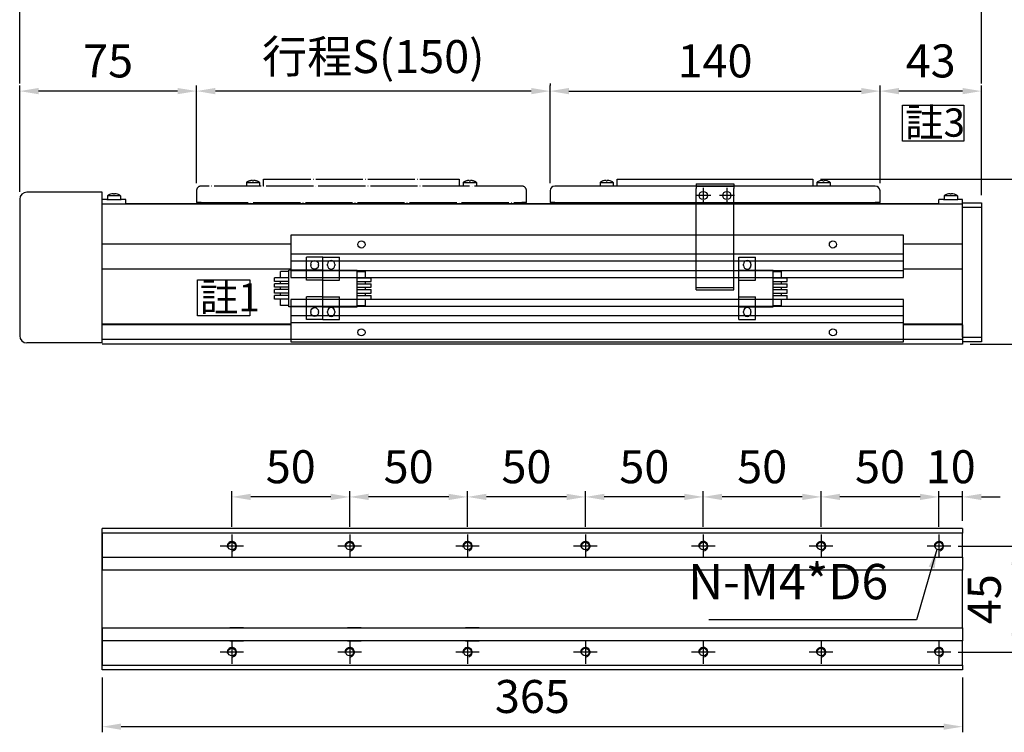
# Model space of a CAD drawing. Units: millimetres. Extents: x 79 to 2519, y -2418 to 1891.
# Drawn here: x 1128 to 1546, y -442 to -139 of the extents above; entities that cross this region are included whole.
import ezdxf

# ---------------------------------------------------------------- set-up
doc = ezdxf.new("R2010")
doc.units = ezdxf.units.MM
doc.linetypes.add('CEN', pattern=[22, 20, -1, 0, -1])
doc.linetypes.add('CHAIN', pattern=[0.3543, 0.2362, -0.0295, 0.0591, -0.0295])
for name, color, linetype in [('1', 1, 'CEN'), ('2', 2, 'Continuous'), ('4', 4, 'Continuous'), ('6', 6, 'Continuous'), ('DIM', 2, 'Continuous'), ('圖層4', 4, 'Continuous')]:
    doc.layers.add(name, color=color, linetype=linetype)
doc.styles.get("Standard").update_dxf_attribs({"font": 'romans.shx', "width": 0.75, "bigfont": 'chineset.shx'})
doc.dimstyles.new('CNS(一般式)', dxfattribs={"dimscale": 4, "dimtxt": 3.5, "dimasz": 2, "dimexe": 0.6, "dimexo": 0.8, "dimgap": 1, "dimtad": 1, "dimdsep": 46, "dimtxsty": 'Standard', "dimcen": 0, "dimclrt": 3, "dimadec": 0, "dimazin": 0, "dimtfac": 1, "dimtmove": 0, "dimatfit": 3, "dimfxl": 0, "dimarcsym": 0})

# ---------------------------------------------------------------- blocks, each defined once
blk = doc.blocks.new('*D48')
at = {"layer": 'Defpoints', "color": 0}
for p in [(1317.98, -341.72), (1367.98, -346.66), (1317.98, -357.61)]:
    blk.add_point(p, dxfattribs=at)
at = {"layer": '圖層4', "color": 0, "lineweight": -2}
for p, q in [((1317.98, -354.41), (1317.98, -339.32)), ((1359.98, -341.72), (1325.98, -341.72)), ((1367.98, -343.46), (1367.98, -339.32))]:
    blk.add_line(p, q, dxfattribs=at)
at = {"layer": '圖層4', "color": 0}
for points in [[(1325.98, -340.38), (1325.98, -343.05), (1317.98, -341.72)], [(1359.98, -340.38), (1359.98, -343.05), (1367.98, -341.72)]]:
    blk.add_solid(points, dxfattribs=at)
at = {"layer": '圖層4', "color": 3, "insert": (1342.98, -330.72), "char_height": 14, "attachment_point": 5}
blk.add_mtext('50', dxfattribs=at)
blk = doc.blocks.new('*D47')
at = {"layer": 'Defpoints', "color": 0}
for p in [(1367.98, -341.72), (1417.98, -346.66), (1367.98, -357.61)]:
    blk.add_point(p, dxfattribs=at)
at = {"layer": '圖層4', "color": 0, "lineweight": -2}
for p, q in [((1367.98, -354.41), (1367.98, -339.32)), ((1409.98, -341.72), (1375.98, -341.72)), ((1417.98, -343.46), (1417.98, -339.32))]:
    blk.add_line(p, q, dxfattribs=at)
at = {"layer": '圖層4', "color": 0}
for points in [[(1375.98, -340.38), (1375.98, -343.05), (1367.98, -341.72)], [(1409.98, -340.38), (1409.98, -343.05), (1417.98, -341.72)]]:
    blk.add_solid(points, dxfattribs=at)
at = {"layer": '圖層4', "color": 3, "insert": (1392.98, -330.72), "char_height": 14, "attachment_point": 5}
blk.add_mtext('50', dxfattribs=at)
blk = doc.blocks.new('*D46')
at = {"layer": 'Defpoints', "color": 0}
for p in [(1417.98, -341.72), (1467.98, -346.66), (1417.98, -357.61)]:
    blk.add_point(p, dxfattribs=at)
at = {"layer": '圖層4', "color": 0, "lineweight": -2}
for p, q in [((1417.98, -354.41), (1417.98, -339.32)), ((1459.98, -341.72), (1425.98, -341.72)), ((1467.98, -343.46), (1467.98, -339.32))]:
    blk.add_line(p, q, dxfattribs=at)
at = {"layer": '圖層4', "color": 0}
for points in [[(1425.98, -340.38), (1425.98, -343.05), (1417.98, -341.72)], [(1459.98, -340.38), (1459.98, -343.05), (1467.98, -341.72)]]:
    blk.add_solid(points, dxfattribs=at)
at = {"layer": '圖層4', "color": 3, "insert": (1442.98, -330.72), "char_height": 14, "attachment_point": 5}
blk.add_mtext('50', dxfattribs=at)
blk = doc.blocks.new('*D55')
at = {"layer": 'Defpoints', "color": 0}
for p in [(1467.98, -341.72), (1517.98, -346.66), (1467.98, -357.61)]:
    blk.add_point(p, dxfattribs=at)
at = {"layer": '圖層4', "color": 0, "lineweight": -2}
for p, q in [((1467.98, -354.41), (1467.98, -339.32)), ((1509.98, -341.72), (1475.98, -341.72)), ((1517.98, -343.46), (1517.98, -339.32))]:
    blk.add_line(p, q, dxfattribs=at)
at = {"layer": '圖層4', "color": 0}
for points in [[(1475.98, -340.38), (1475.98, -343.05), (1467.98, -341.72)], [(1509.98, -340.38), (1509.98, -343.05), (1517.98, -341.72)]]:
    blk.add_solid(points, dxfattribs=at)
at = {"layer": '圖層4', "color": 3, "insert": (1492.98, -330.72), "char_height": 14, "attachment_point": 5}
blk.add_mtext('50', dxfattribs=at)
blk = doc.blocks.new('*D54')
at = {"layer": 'Defpoints', "color": 0}
for p in [(1517.98, -341.72), (1517.98, -357.61), (1527.98, -355.11)]:
    blk.add_point(p, dxfattribs=at)
at = {"layer": '圖層4', "color": 0, "lineweight": -2}
for p, q in [((1509.98, -341.72), (1501.98, -341.72)), ((1517.98, -354.41), (1517.98, -339.32)), ((1527.98, -341.72), (1517.98, -341.72)), ((1527.98, -351.91), (1527.98, -339.32)), ((1535.98, -341.72), (1543.98, -341.72))]:
    blk.add_line(p, q, dxfattribs=at)
at = {"layer": '圖層4', "color": 0}
for points in [[(1509.98, -340.38), (1509.98, -343.05), (1517.98, -341.72)], [(1535.98, -340.38), (1535.98, -343.05), (1527.98, -341.72)]]:
    blk.add_solid(points, dxfattribs=at)
at = {"layer": '圖層4', "color": 3, "insert": (1522.98, -330.72), "char_height": 14, "attachment_point": 5}
blk.add_mtext('10', dxfattribs=at)
blk = doc.blocks.new('*D53')
at = {"layer": 'Defpoints', "color": 0}
for p in [(1522.98, -362.61), (1522.98, -407.61), (1550.03, -407.61)]:
    blk.add_point(p, dxfattribs=at)
at = {"layer": '圖層4', "color": 0, "lineweight": -2}
for p, q in [((1526.18, -362.61), (1552.43, -362.61)), ((1550.03, -370.61), (1550.03, -399.61)), ((1526.18, -407.61), (1552.43, -407.61))]:
    blk.add_line(p, q, dxfattribs=at)
at = {"layer": '圖層4', "color": 0}
for points in [[(1548.7, -370.61), (1551.37, -370.61), (1550.03, -362.61)], [(1548.7, -399.61), (1551.37, -399.61), (1550.03, -407.61)]]:
    blk.add_solid(points, dxfattribs=at)
at = {"layer": '圖層4', "color": 3, "insert": (1539.03, -385.11), "char_height": 14, "attachment_point": 5, "rotation": 90}
blk.add_mtext('45', dxfattribs=at)
blk = doc.blocks.new('*D45')
at = {"layer": 'Defpoints', "color": 0}
for p in [(1535.98, -131.29), (1127.98, -169.44), (1535.98, -169.44)]:
    blk.add_point(p, dxfattribs=at)
at = {"layer": '圖層4', "color": 0, "lineweight": -2}
for p, q in [((1127.98, -166.24), (1127.98, -128.89)), ((1535.98, -166.24), (1535.98, -128.89)), ((1135.98, -131.29), (1527.98, -131.29))]:
    blk.add_line(p, q, dxfattribs=at)
at = {"layer": '圖層4', "color": 0}
for points in [[(1135.98, -129.96), (1135.98, -132.62), (1127.98, -131.29)], [(1527.98, -129.96), (1527.98, -132.62), (1535.98, -131.29)]]:
    blk.add_solid(points, dxfattribs=at)
at = {"layer": '圖層4', "color": 3, "insert": (1331.98, -116.62), "char_height": 14, "attachment_point": 5}
blk.add_mtext('L(408)', dxfattribs=at)
blk = doc.blocks.new('*D52')
at = {"layer": 'Defpoints', "color": 0}
for p in [(1127.98, -169.44), (1202.98, -211.76), (1127.98, -215.36)]:
    blk.add_point(p, dxfattribs=at)
at = {"layer": '圖層4', "color": 0, "lineweight": -2}
for p, q in [((1127.98, -212.16), (1127.98, -167.04)), ((1202.98, -208.56), (1202.98, -167.04)), ((1194.98, -169.44), (1135.98, -169.44))]:
    blk.add_line(p, q, dxfattribs=at)
at = {"layer": '圖層4', "color": 0}
for points in [[(1135.98, -168.11), (1135.98, -170.78), (1127.98, -169.44)], [(1194.98, -168.11), (1194.98, -170.78), (1202.98, -169.44)]]:
    blk.add_solid(points, dxfattribs=at)
at = {"layer": '圖層4', "color": 3, "insert": (1165.48, -158.44), "char_height": 14, "attachment_point": 5}
blk.add_mtext('75', dxfattribs=at)
blk = doc.blocks.new('*D51')
at = {"layer": 'Defpoints', "color": 0}
for p in [(1202.98, -169.44), (1352.98, -169.44), (1202.98, -211.76)]:
    blk.add_point(p, dxfattribs=at)
at = {"layer": '圖層4', "color": 0, "lineweight": -2}
for p, q in [((1202.98, -208.56), (1202.98, -167.04)), ((1352.98, -166.24), (1352.98, -167.04)), ((1344.98, -169.44), (1210.98, -169.44))]:
    blk.add_line(p, q, dxfattribs=at)
at = {"layer": '圖層4', "color": 0}
for points in [[(1210.98, -168.11), (1210.98, -170.78), (1202.98, -169.44)], [(1344.98, -168.11), (1344.98, -170.78), (1352.98, -169.44)]]:
    blk.add_solid(points, dxfattribs=at)
at = {"layer": '圖層4', "color": 3, "insert": (1277.98, -154.78), "char_height": 14, "attachment_point": 5}
blk.add_mtext('行程{\\fArial|b0|i0|c0|p32;S}(150)', dxfattribs=at)
blk = doc.blocks.new('*D50')
at = {"layer": 'Defpoints', "color": 0}
for p in [(1492.98, -169.44), (1492.98, -211.76), (1535.98, -216.86)]:
    blk.add_point(p, dxfattribs=at)
at = {"layer": '圖層4', "color": 0, "lineweight": -2}
for p, q in [((1492.98, -208.56), (1492.98, -167.04)), ((1535.98, -213.66), (1535.98, -167.04)), ((1527.98, -169.44), (1500.98, -169.44))]:
    blk.add_line(p, q, dxfattribs=at)
at = {"layer": '圖層4', "color": 0}
for points in [[(1500.98, -168.11), (1500.98, -170.78), (1492.98, -169.44)], [(1527.98, -168.11), (1527.98, -170.78), (1535.98, -169.44)]]:
    blk.add_solid(points, dxfattribs=at)
at = {"layer": '圖層4', "color": 3, "insert": (1514.48, -158.44), "char_height": 14, "attachment_point": 5}
blk.add_mtext('43', dxfattribs=at)
blk = doc.blocks.new('*D49')
at = {"layer": 'Defpoints', "color": 0}
for p in [(1464.48, -206.86), (1575.69, -206.86), (1527.98, -276.86)]:
    blk.add_point(p, dxfattribs=at)
at = {"layer": '圖層4', "color": 0, "lineweight": -2}
for p, q in [((1467.68, -206.86), (1578.09, -206.86)), ((1575.69, -268.86), (1575.69, -214.86)), ((1531.18, -276.86), (1578.09, -276.86))]:
    blk.add_line(p, q, dxfattribs=at)
at = {"layer": '圖層4', "color": 0}
for points in [[(1574.36, -214.86), (1577.03, -214.86), (1575.69, -206.86)], [(1574.36, -268.86), (1577.03, -268.86), (1575.69, -276.86)]]:
    blk.add_solid(points, dxfattribs=at)
at = {"layer": '圖層4', "color": 3, "insert": (1564.69, -241.86), "char_height": 14, "attachment_point": 5, "rotation": 90}
blk.add_mtext('70', dxfattribs=at)
blk = doc.blocks.new('A$C1E7B4E86')
for p, q in [((21.2, 8.54), (21.2, 7)), ((21.2, 8.54), (26.8, 8.54)), ((22.47, 9.16), (22.49, 9.16)), ((23.75, 9.39), (23.75, 9.16)), ((23.75, 9.16), (24.25, 9.16)), ((24.25, 9.16), (24.25, 9.39)), ((25.51, 9.16), (25.53, 9.16)), ((26.8, 8.54), (26.8, 7)), ((28.5, 7), (28.5, 9.9)), ((28.5, 9.9), (111.5, 9.9)), ((111.5, 9.9), (111.5, 7)), ((113.2, 8.54), (113.2, 7)), ((113.2, 8.54), (118.8, 8.54)), ((114.47, 9.16), (114.49, 9.16)), ((115.75, 9.39), (115.75, 9.16)), ((115.75, 9.16), (116.25, 9.16)), ((116.25, 9.16), (116.25, 9.39)), ((117.51, 9.16), (117.53, 9.16)), ((118.8, 8.54), (118.8, 7)), ((0, 5), (0, 0)), ((138, 7), (2, 7)), ((140, 0), (140, 5)), ((2, 0), (0, 0)), ((2, 0), (138, 0)), ((140, 0), (138, 0))]:
    blk.add_line(p, q)
for centre, radius, start, end in [((24, 4.4), 5, 107.8242, 124.0558), ((24, 4.4), 4.99, 92.8696, 107.5997), ((24, 4.4), 4.99, 72.4003, 87.1304), ((24, 4.4), 5, 55.9442, 72.1758), ((116, 4.4), 5, 107.8242, 124.0558), ((116, 4.4), 4.99, 92.8696, 107.5997), ((116, 4.4), 4.99, 72.4003, 87.1304), ((116, 4.4), 5, 55.9442, 72.1758), ((2, 5), 2, 90, 180), ((138, 5), 2, 0, 90)]:
    blk.add_arc(centre, radius, start, end)
blk = doc.blocks.new('*D60')
at = {"layer": 'Defpoints', "color": 0}
for p in [(1267.98, -341.72), (1317.98, -346.66), (1267.98, -357.61)]:
    blk.add_point(p, dxfattribs=at)
at = {"layer": '圖層4', "color": 0, "lineweight": -2}
for p, q in [((1267.98, -354.41), (1267.98, -339.32)), ((1309.98, -341.72), (1275.98, -341.72)), ((1317.98, -343.46), (1317.98, -339.32))]:
    blk.add_line(p, q, dxfattribs=at)
at = {"layer": '圖層4', "color": 0}
for points in [[(1275.98, -340.38), (1275.98, -343.05), (1267.98, -341.72)], [(1309.98, -340.38), (1309.98, -343.05), (1317.98, -341.72)]]:
    blk.add_solid(points, dxfattribs=at)
at = {"layer": '圖層4', "color": 3, "insert": (1292.98, -330.72), "char_height": 14, "attachment_point": 5}
blk.add_mtext('50', dxfattribs=at)
blk = doc.blocks.new('*D61')
at = {"layer": 'Defpoints', "color": 0}
for p in [(1217.98, -341.72), (1267.98, -346.66), (1217.98, -357.61)]:
    blk.add_point(p, dxfattribs=at)
at = {"layer": '圖層4', "color": 0, "lineweight": -2}
for p, q in [((1217.98, -354.41), (1217.98, -339.32)), ((1259.98, -341.72), (1225.98, -341.72)), ((1267.98, -343.46), (1267.98, -339.32))]:
    blk.add_line(p, q, dxfattribs=at)
at = {"layer": '圖層4', "color": 0}
for points in [[(1225.98, -340.38), (1225.98, -343.05), (1217.98, -341.72)], [(1259.98, -340.38), (1259.98, -343.05), (1267.98, -341.72)]]:
    blk.add_solid(points, dxfattribs=at)
at = {"layer": '圖層4', "color": 3, "insert": (1242.98, -330.72), "char_height": 14, "attachment_point": 5}
blk.add_mtext('50', dxfattribs=at)
blk = doc.blocks.new('*D140')
at = {"layer": 'Defpoints', "color": 0}
for p in [(1492.98, -169.44), (1352.98, -211.76), (1492.98, -211.76)]:
    blk.add_point(p, dxfattribs=at)
at = {"layer": '圖層4', "color": 0, "lineweight": -2}
for p, q in [((1352.98, -208.56), (1352.98, -167.04)), ((1492.98, -208.56), (1492.98, -167.04)), ((1360.98, -169.44), (1484.98, -169.44))]:
    blk.add_line(p, q, dxfattribs=at)
at = {"layer": '圖層4', "color": 0}
for points in [[(1360.98, -168.11), (1360.98, -170.78), (1352.98, -169.44)], [(1484.98, -168.11), (1484.98, -170.78), (1492.98, -169.44)]]:
    blk.add_solid(points, dxfattribs=at)
at = {"layer": '圖層4', "color": 3, "insert": (1422.98, -158.44), "char_height": 14, "attachment_point": 5}
blk.add_mtext('140', dxfattribs=at)
blk = doc.blocks.new('*D170')
at = {"layer": 'Defpoints', "color": 0}
for p in [(1162.98, -415.11), (1527.98, -415.11), (1527.98, -439.25)]:
    blk.add_point(p, dxfattribs=at)
at = {"layer": '圖層4', "color": 0, "lineweight": -2}
for p, q in [((1162.98, -418.31), (1162.98, -441.65)), ((1527.98, -418.31), (1527.98, -441.65)), ((1170.98, -439.25), (1519.98, -439.25))]:
    blk.add_line(p, q, dxfattribs=at)
at = {"layer": '圖層4', "color": 0}
for points in [[(1170.98, -437.92), (1170.98, -440.58), (1162.98, -439.25)], [(1519.98, -437.92), (1519.98, -440.58), (1527.98, -439.25)]]:
    blk.add_solid(points, dxfattribs=at)
at = {"layer": '圖層4', "color": 3, "insert": (1345.48, -428.25), "char_height": 14, "attachment_point": 5}
blk.add_mtext('365', dxfattribs=at)
blk = doc.blocks.new('A$C5C17047F')
for p, q in [((0, 26.5), (7, 26.5)), ((0, 21), (0, 26.5)), ((7, 21), (7, 26.5)), ((0, 21), (7, 21)), ((0, 16.8), (0, 21)), ((1.9, 23), (1.9, 23.5)), ((5.1, 23.5), (5.1, 23)), ((7, 21), (14.5, 21)), ((7, 16.8), (7, 21)), ((14.5, 5.5), (14.5, 21)), ((0, 16.8), (7, 16.8)), ((0, 9.7), (0, 16.8)), ((14.5, 20.5), (18, 20.5)), ((14.5, 17.75), (20.5, 17.75)), ((18, 17.75), (18, 20.5)), ((20.5, 16.25), (20.5, 17.75)), ((14.5, 16.25), (20.5, 16.25)), ((14.5, 15.25), (20.5, 15.25)), ((14.5, 13.75), (20.5, 13.75)), ((14.5, 12.75), (20.5, 12.75)), ((18, 15.25), (18, 16.25)), ((18, 12.75), (18, 13.75)), ((20.5, 13.75), (20.5, 15.25)), ((20.5, 11.25), (20.5, 12.75)), ((0, 9.7), (7, 9.7)), ((0, 5.5), (0, 9.7)), ((7, 5.5), (7, 9.7)), ((14.5, 11.25), (20.5, 11.25)), ((14.5, 10.25), (20.5, 10.25)), ((14.5, 8.75), (20.5, 8.75)), ((18, 10.25), (18, 11.25)), ((18, 6), (18, 8.75)), ((20.5, 8.75), (20.5, 10.25)), ((0, 0), (0, 5.5)), ((0, 5.5), (7, 5.5)), ((7, 5.5), (14.5, 5.5)), ((7, 0), (7, 5.5)), ((14.5, 6), (18, 6)), ((0, 0), (7, 0)), ((1.9, 3), (1.9, 3.5)), ((5.1, 3.5), (5.1, 3))]:
    blk.add_line(p, q)
for centre, start, end in [((3.5, 23.5), 0, 180), ((3.5, 23), 180, 0), ((3.5, 3.5), 0, 180), ((3.5, 3), 180, 0)]:
    blk.add_arc(centre, 1.6, start, end)
blk = doc.blocks.new('A$C0E2B5DAD')
for p, q in [((0.25, 45), (16.25, 45)), ((0.25, 45), (0.25, 43)), ((0.25, 37), (0.25, 43)), ((16.25, 45), (16.25, 43)), ((16.25, 37), (16.25, 43)), ((0.25, 2), (0.25, 37)), ((0.25, 37), (16.25, 37)), ((16.25, 2), (16.25, 37)), ((0.25, 1), (0.25, 2)), ((0.25, 1), (16.25, 1)), ((0.25, 0), (0.25, 1)), ((16.25, 1), (16.25, 2)), ((16.25, 0), (16.25, 1)), ((0.25, 0), (16.25, 0))]:
    blk.add_line(p, q)
at = {"ltscale": 25.789812}
blk.add_line((0.25, 44), (16.25, 44), dxfattribs=at)
at = {"linetype": 'CHAIN', "ltscale": 19.757267}
for p, q in [((3.25, 43.25), (3.25, 36.75)), ((13.25, 43.25), (13.25, 36.75)), ((6.5, 40), (0, 40)), ((16.5, 40), (10, 40))]:
    blk.add_line(p, q, dxfattribs=at)
for centre in [(3.25, 40), (13.25, 40)]:
    blk.add_circle(centre, 1.75)
blk = doc.blocks.new('A$C56CD0A61')
for p, q in [((260, 18), (0, 18)), ((0, 18), (0, 10)), ((260, 10), (260, 18)), ((0, 10), (0, 7)), ((0, 10), (260, 10)), ((260, 7), (260, 10)), ((0, 7), (0, 3)), ((0, 7), (260, 7)), ((260, 3), (260, 7)), ((0, 3), (0, 0)), ((0, 3), (260, 3)), ((260, 0), (260, 3)), ((0, 0), (260, 0))]:
    blk.add_line(p, q)
for centre in [(30, 14), (230, 14)]:
    blk.add_circle(centre, 1.5)

msp = doc.modelspace()

# ---------------------------------------------------------------- linework, layer by layer
at = {"layer": '1'}
for p, q in [((1217.978, -357.607), (1217.978, -367.607)), ((1267.978, -357.607), (1267.978, -367.607)), ((1317.978, -357.607), (1317.978, -367.607)), ((1367.978, -357.607), (1367.978, -367.607)), ((1417.978, -357.607), (1417.978, -367.607)), ((1467.978, -357.607), (1467.978, -367.607)), ((1517.978, -357.607), (1517.978, -367.607)), ((1517.978, -357.607), (1517.978, -367.607)), ((1222.978, -362.607), (1212.978, -362.607)), ((1272.978, -362.607), (1262.978, -362.607)), ((1322.978, -362.607), (1312.978, -362.607)), ((1372.978, -362.607), (1362.978, -362.607)), ((1422.978, -362.607), (1412.978, -362.607)), ((1472.978, -362.607), (1462.978, -362.607)), ((1522.978, -362.607), (1512.978, -362.607)), ((1522.978, -362.607), (1512.978, -362.607)), ((1217.978, -402.607), (1217.978, -412.607)), ((1267.978, -402.607), (1267.978, -412.607)), ((1317.978, -402.607), (1317.978, -412.607)), ((1367.978, -402.607), (1367.978, -412.607)), ((1417.978, -402.607), (1417.978, -412.607)), ((1467.978, -402.607), (1467.978, -412.607)), ((1517.978, -402.607), (1517.978, -412.607)), ((1517.978, -402.607), (1517.978, -412.607)), ((1222.978, -407.607), (1212.978, -407.607)), ((1272.978, -407.607), (1262.978, -407.607)), ((1322.978, -407.607), (1312.978, -407.607)), ((1372.978, -407.607), (1362.978, -407.607)), ((1422.978, -407.607), (1412.978, -407.607)), ((1472.978, -407.607), (1462.978, -407.607)), ((1522.978, -407.607), (1512.978, -407.607)), ((1522.978, -407.607), (1512.978, -407.607))]:
    msp.add_line(p, q, dxfattribs=at)
at = {"layer": '2'}
for p, q in [((1162.978, -212.356), (1130.978, -212.356)), ((1162.978, -276.356), (1162.978, -212.356)), ((1167.728, -213.246), (1167.728, -213.018)), ((1168.228, -213.018), (1168.228, -213.246)), ((1522.728, -213.246), (1522.728, -213.018)), ((1523.228, -213.018), (1523.228, -213.246)), ((1127.978, -215.356), (1127.978, -273.356)), ((1164.978, -215.406), (1162.978, -215.406)), ((1164.978, -215.406), (1170.978, -215.406)), ((1165.178, -213.863), (1165.178, -215.406)), ((1170.778, -213.863), (1165.178, -213.863)), ((1166.468, -213.246), (1166.447, -213.246)), ((1168.228, -213.246), (1167.728, -213.246)), ((1169.508, -213.246), (1169.488, -213.246)), ((1170.778, -213.863), (1170.778, -215.406)), ((1172.978, -215.406), (1170.978, -215.406)), ((1172.978, -217.406), (1172.978, -215.406)), ((1519.978, -215.406), (1517.978, -215.406)), ((1517.978, -217.406), (1517.978, -215.406)), ((1519.978, -215.406), (1525.978, -215.406)), ((1520.178, -213.863), (1520.178, -215.406)), ((1525.778, -213.863), (1520.178, -213.863)), ((1521.468, -213.246), (1521.447, -213.246)), ((1523.228, -213.246), (1522.728, -213.246)), ((1524.508, -213.246), (1524.488, -213.246)), ((1525.778, -213.863), (1525.778, -215.406)), ((1527.978, -215.406), (1525.978, -215.406)), ((1527.978, -216.856), (1527.978, -215.406)), ((1527.978, -216.856), (1535.978, -216.856)), ((1527.978, -218.856), (1527.978, -216.856)), ((1535.978, -216.856), (1535.978, -218.856)), ((1527.978, -217.406), (1162.978, -217.406)), ((1517.978, -217.306), (1172.978, -217.306)), ((1527.978, -273.856), (1527.978, -218.856)), ((1535.978, -218.856), (1527.978, -218.856)), ((1527.978, -225.323), (1527.978, -220.406)), ((1535.978, -218.856), (1535.978, -273.856)), ((1527.978, -234.456), (1527.978, -232.989)), ((1242.978, -234.456), (1162.978, -234.456)), ((1527.978, -234.456), (1502.978, -234.456)), ((1162.978, -244.956), (1242.978, -244.956)), ((1502.978, -244.956), (1527.978, -244.956)), ((1527.978, -247.823), (1527.978, -244.956)), ((1527.978, -256.373), (1527.978, -255.489)), ((1527.978, -268.406), (1527.978, -267.039)), ((1242.978, -268.406), (1162.978, -268.406)), ((1242.978, -268.606), (1162.978, -268.606)), ((1527.978, -268.406), (1502.978, -268.406)), ((1527.978, -268.606), (1502.978, -268.606)), ((1527.978, -268.606), (1527.978, -274.856)), ((1527.978, -274.856), (1162.978, -274.856)), ((1527.978, -273.856), (1535.978, -273.856)), ((1527.978, -274.856), (1527.978, -276.856)), ((1535.978, -273.856), (1535.978, -275.856)), ((1162.978, -276.356), (1130.978, -276.356)), ((1527.978, -276.856), (1162.978, -276.856)), ((1535.978, -275.856), (1527.978, -275.856)), ((1162.978, -357.107), (1162.978, -355.107)), ((1527.978, -355.107), (1162.978, -355.107)), ((1162.978, -357.107), (1162.978, -355.107)), ((1162.978, -413.107), (1162.978, -357.107)), ((1527.978, -357.107), (1162.978, -357.107)), ((1162.978, -357.107), (1162.978, -367.357)), ((1527.978, -355.107), (1527.978, -357.107)), ((1527.978, -367.357), (1527.978, -357.107)), ((1162.978, -367.357), (1162.978, -372.857)), ((1162.978, -367.357), (1527.978, -367.357)), ((1527.978, -367.357), (1527.978, -372.857)), ((1527.978, -372.857), (1162.978, -372.857)), ((1527.978, -397.357), (1527.978, -372.857)), ((1162.978, -397.357), (1162.978, -402.857)), ((1162.978, -397.357), (1527.978, -397.357)), ((1222.883, -397.357), (1217.073, -397.357)), ((1272.883, -397.357), (1267.073, -397.357)), ((1322.883, -397.357), (1317.073, -397.357)), ((1527.978, -397.357), (1527.978, -402.857)), ((1527.978, -402.857), (1162.978, -402.857)), ((1162.978, -402.857), (1162.978, -413.107)), ((1217.073, -402.857), (1222.883, -402.857)), ((1267.073, -402.857), (1272.883, -402.857)), ((1317.073, -402.857), (1322.883, -402.857)), ((1527.978, -413.107), (1527.978, -402.857)), ((1162.978, -415.107), (1162.978, -413.107)), ((1162.978, -415.107), (1162.978, -413.107)), ((1162.978, -413.107), (1527.978, -413.107)), ((1527.978, -413.107), (1527.978, -415.107)), ((1527.978, -415.107), (1162.978, -415.107))]:
    msp.add_line(p, q, dxfattribs=at)
for centre in [(1217.978, -362.607), (1267.978, -362.607), (1317.978, -362.607), (1367.978, -362.607), (1417.978, -362.607), (1467.978, -362.607), (1517.978, -362.607), (1517.978, -362.607), (1217.978, -407.607), (1267.978, -407.607), (1317.978, -407.607), (1367.978, -407.607), (1417.978, -407.607), (1467.978, -407.607), (1517.978, -407.607), (1517.978, -407.607)]:
    msp.add_circle(centre, 1.621, dxfattribs=at)
for centre, radius, start, end in [((1130.978, -215.356), 3, 90, 180), ((1167.978, -218.006), 4.994, 92.86958, 107.5997), ((1167.978, -218.006), 4.994, 72.4003, 87.13042), ((1522.978, -218.006), 4.994, 92.86958, 107.5997), ((1522.978, -218.006), 4.994, 72.4003, 87.13042), ((1167.978, -218.006), 5, 107.82424, 124.0558), ((1167.978, -218.006), 5, 55.9442, 72.17576), ((1522.978, -218.006), 5, 107.82424, 124.0558), ((1522.978, -218.006), 5, 55.9442, 72.17576), ((1130.978, -273.356), 3, 180, 270)]:
    msp.add_arc(centre, radius, start, end, dxfattribs=at)
at = {"layer": '4'}
for centre in [(1217.978, -362.607), (1267.978, -362.607), (1317.978, -362.607), (1367.978, -362.607), (1417.978, -362.607), (1467.978, -362.607), (1517.978, -362.607), (1517.978, -362.607), (1217.978, -407.607), (1267.978, -407.607), (1317.978, -407.607), (1367.978, -407.607), (1417.978, -407.607), (1467.978, -407.607), (1517.978, -407.607), (1517.978, -407.607)]:
    msp.add_arc(centre, 2, 284.32394, 194.32394, dxfattribs=at)
at = {"layer": 'DIM'}
for points in [[(1502.512, -175.359), (1528.606, -175.359), (1528.606, -190.721), (1502.512, -190.721)], [(1203.349, -249.543), (1225.599, -249.543), (1225.599, -264.905), (1203.349, -264.905)]]:
    msp.add_lwpolyline(points, close=True, dxfattribs=at)

# ---------------------------------------------------------------- block references
at = {"layer": '1'}
msp.add_blockref('A$C1E7B4E86', (1202.978, -216.756), dxfattribs=at)
at = {"layer": '2'}
msp.add_blockref('A$C56CD0A61', (1242.978, -248.556), dxfattribs=at)
at = {"layer": '2', "rotation": 180}
msp.add_blockref('A$C56CD0A61', (1502.978, -257.856), dxfattribs=at)
at = {"layer": '6'}
msp.add_blockref('A$C1E7B4E86', (1352.978, -216.756), dxfattribs=at)
at = {"layer": '圖層4'}
for name, p in [('A$C0E2B5DAD', (1414.728, -253.756)), ('A$C5C17047F', (1256.619, -266.456)), ('A$C5C17047F', (1433.136, -266.456))]:
    msp.add_blockref(name, p, dxfattribs=at)
at = {"layer": '圖層4', "xscale": -1}
msp.add_blockref('A$C5C17047F', (1256.619, -266.456), dxfattribs=at)

# ---------------------------------------------------------------- texts
at = {"layer": 'DIM'}
for s, p in [('註3', (1503.571, -188.803)), ('註1', (1204.408, -262.987))]:
    msp.add_text(s, height=12, dxfattribs=at).set_placement(p)
at = {"layer": '圖層4', "color": 3, "insert": (1496.451, -389.854), "char_height": 15, "attachment_point": 9}
msp.add_mtext('N-M4*D6', dxfattribs=at)

# ---------------------------------------------------------------- dimensions: what is measured, and where the dimension line sits
at = {"layer": '圖層4'}
for base, p1, p2, text, picture, middle in [((1535.978, -131.288), (1127.978, -169.444), (1535.978, -169.444), 'L(<>)', '*D45', (1331.978, -116.622)), ((1202.978, -169.444), (1352.978, -169.444), (1202.978, -211.756), '行程{\\fArial|b0|i0|c0|p32;S}(<>)', '*D51', (1277.978, -154.777))]:
    dim = msp.add_linear_dim(base=base, p1=p1, p2=p2, angle=180, text=text, dimstyle='CNS(一般式)', dxfattribs=at)
    dim.commit()
    dim.dimension.update_dxf_attribs({"geometry": picture, "text_midpoint": middle})
for base, p1, p2, angle, picture, middle in [((1127.978, -169.444), (1202.978, -211.756), (1127.978, -215.356), 180, '*D52', (1165.478, -158.444)), ((1492.978, -169.444), (1535.978, -216.856), (1492.978, -211.756), 180, '*D50', (1514.478, -158.444)), ((1575.693, -206.856), (1527.978, -276.856), (1464.478, -206.856), 90, '*D49', (1564.693, -241.856)), ((1217.978, -341.718), (1267.978, -346.663), (1217.978, -357.607), 180, '*D61', (1242.978, -330.718)), ((1267.978, -341.718), (1317.978, -346.663), (1267.978, -357.607), 180, '*D60', (1292.978, -330.718)), ((1317.978, -341.718), (1367.978, -346.663), (1317.978, -357.607), 180, '*D48', (1342.978, -330.718)), ((1367.978, -341.718), (1417.978, -346.663), (1367.978, -357.607), 180, '*D47', (1392.978, -330.718)), ((1417.978, -341.718), (1467.978, -346.663), (1417.978, -357.607), 180, '*D46', (1442.978, -330.718)), ((1467.978, -341.718), (1517.978, -346.663), (1467.978, -357.607), 180, '*D55', (1492.978, -330.718)), ((1550.034, -407.607), (1522.978, -362.607), (1522.978, -407.607), 90, '*D53', (1539.034, -385.107))]:
    dim = msp.add_linear_dim(base=base, p1=p1, p2=p2, angle=angle, dimstyle='CNS(一般式)', dxfattribs=at)
    dim.commit()
    dim.dimension.update_dxf_attribs({"geometry": picture, "text_midpoint": middle})
for base, p1, p2, picture, middle in [((1492.978, -169.444), (1352.978, -211.756), (1492.978, -211.756), '*D140', (1422.978, -158.444)), ((1527.978, -439.25), (1162.978, -415.107), (1527.978, -415.107), '*D170', (1345.478, -428.25))]:
    dim = msp.add_linear_dim(base=base, p1=p1, p2=p2, dimstyle='CNS(一般式)', dxfattribs=at)
    dim.commit()
    dim.dimension.update_dxf_attribs({"geometry": picture, "text_midpoint": middle})
dim = msp.add_linear_dim(base=(1517.978, -341.718), p1=(1527.978, -355.107), p2=(1517.978, -357.607), angle=180, dimstyle='CNS(一般式)', dxfattribs=at)
dim.commit()
dim.dimension.update_dxf_attribs({"geometry": '*D54', "text_midpoint": (1522.978, -341.718), "dimtype": 160})

# ---------------------------------------------------------------- leaders
at = {"layer": '圖層4', "annotation_type": 0, "has_hookline": 1, "hookline_direction": 1, "text_width": 76.071}
msp.add_leader([(1517.135, -363.992), (1508.451, -393.854), (1500.451, -393.854)], dimstyle='CNS(一般式)', override={"dimgap": 1, "dimtad": 1}, dxfattribs=at)

doc.saveas('drawing.dxf')
